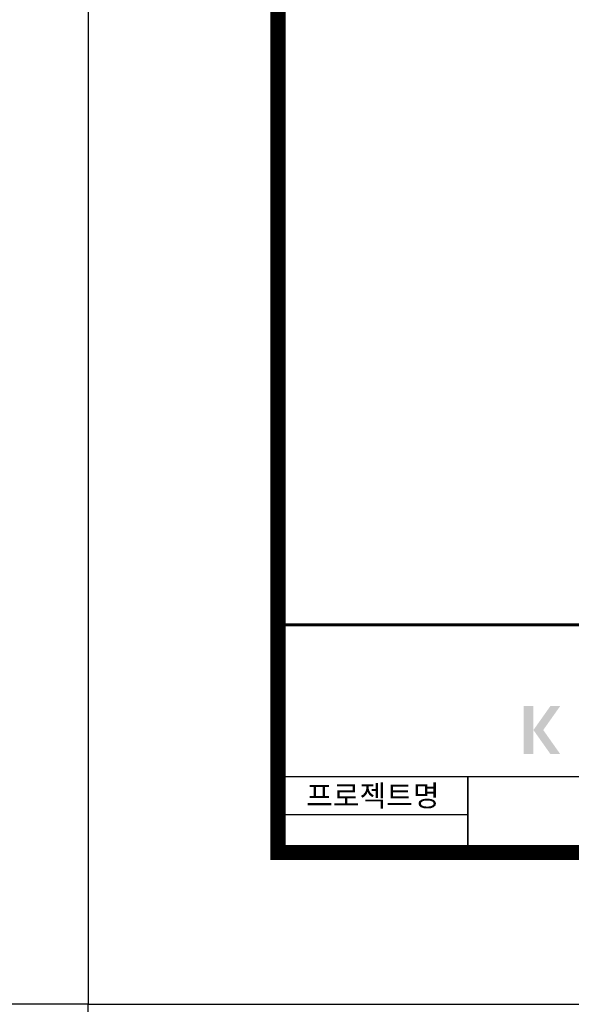
# Model space of a CAD drawing. Units: inches. Extents: x 0 to 109619, y -90108 to 89211.
# Drawn here: x 58630 to 60823, y -54244 to -50327 of the extents above; entities that cross this region are included whole.
import ezdxf
from ezdxf.enums import TextEntityAlignment as Align

# ---------------------------------------------------------------- set-up
doc = ezdxf.new("R2010")
doc.units = ezdxf.units.IN
doc.header["$MEASUREMENT"] = 0
doc.layers.add('도곽', color=7, linetype='Continuous')
doc.styles.add('굴림체', font='GulimChe.ttf')

# ---------------------------------------------------------------- blocks, each defined once
blk = doc.blocks.new('도곽')
at = {"layer": '도곽'}
h = blk.add_hatch(color=0, dxfattribs=at)
h.paths.add_polyline_path([(63.0637574854912, 43.33620499415733), (61.77130600663016, 43.33620499415733), (61.77130600663016, 37.03956397550823), (63.0637574854912, 37.03956397550823)])
h.paths.add_polyline_path([(66.57922559075755, 43.33620499415733), (65.2867741118965, 43.33620499415733), (63.0637574854912, 40.18788448481823), (65.2867741118965, 37.03956397550823), (66.57922559075755, 37.03956397550823), (64.35620896432314, 40.18788448481823)])
blk.add_lwpolyline([(4.414882149648577, 4.038118918244777), (844.4148821496485, 4.038118918244777), (844.4148821496485, 598.0381189182448), (4.414882149648577, 598.0381189182448)], close=True)
at = {"layer": '도곽', "const_width": 1.999999999999448}
blk.add_lwpolyline([(29.4148821496486, 24.03811891840482), (29.4148821496486, 578.0381189182448), (825.4148821494449, 578.0381189182593), (825.4148821494449, 24.03811891840482)], close=True, dxfattribs=at)
at = {"layer": '도곽', "color": 0, "linetype": 'Continuous'}
for points, const_width in [([(29.4148821496486, 54.03811891839027), (825.4148821494449, 54.03811891839027)], 0.39999999999989), ([(189.4148821496195, 34.03811891839027), (29.4148821496486, 34.03811891839027)], 0.199999999999945), ([(54.4148821496486, 34.03811891839027), (54.4148821496486, 24.03811891840482)], 0.199999999999945), ([(54.4148821496486, 29.03811891840482), (29.4148821496486, 29.03811891840482)], 0.199999999999945)]:
    blk.add_lwpolyline(points, dxfattribs=dict(at, const_width=const_width))
at = {"layer": '도곽', "style": '굴림체'}
blk.add_text('프로젝트명', height=2.799999999999228, dxfattribs=at).set_placement((41.9148821496486, 31.53811891840482), align=Align.MIDDLE_CENTER)

msp = doc.modelspace()

# ---------------------------------------------------------------- block references
for p, xscale, yscale, zscale in [((58768.87557678964, -54366.3158323923), 30.18844221106337, 30.18844221106337, 30.18844221106337), ((33410.58411949947, -72298.25050575963), 30.18844221105974, 30.18844221105974, 30.18844221105974)]:
    msp.add_blockref('도곽', p, dxfattribs=dict(xscale=xscale, yscale=yscale, zscale=zscale))

doc.saveas('drawing.dxf')
